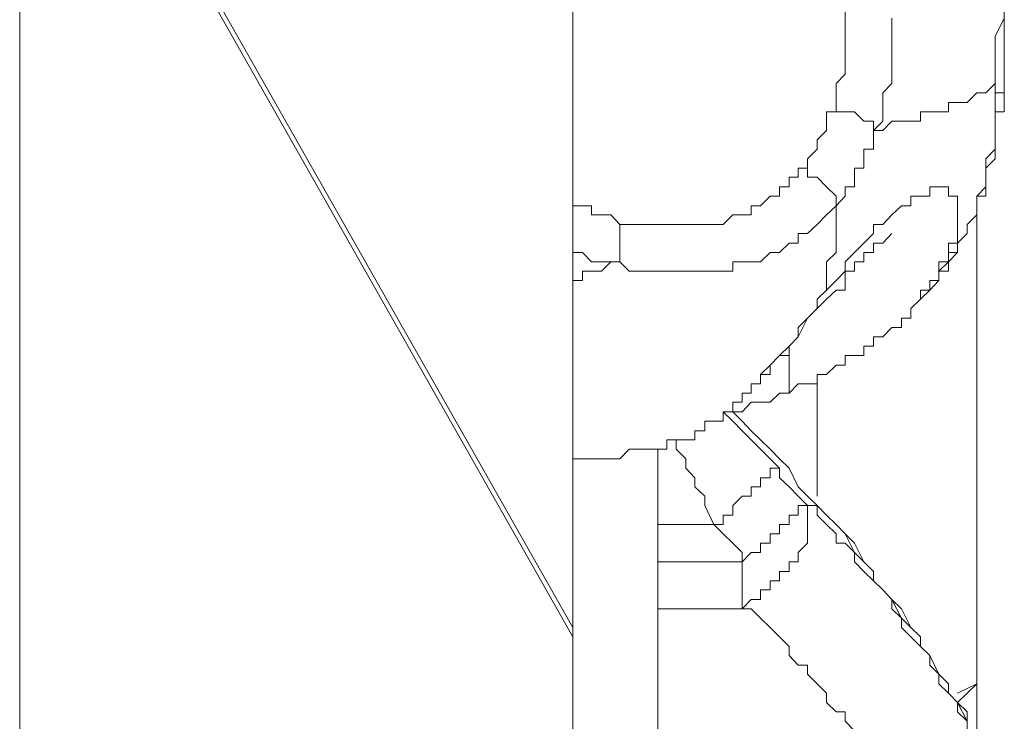
# Model space of a CAD drawing. Units: inches. Extents: x -3390 to 3963, y -3783 to 3587.
# Drawn here: x 555 to 616, y 401 to 444 of the extents above; entities that cross this region are included whole.
import ezdxf

# ---------------------------------------------------------------- set-up
doc = ezdxf.new("R2010")
doc.units = ezdxf.units.IN
doc.header["$MEASUREMENT"] = 0
doc.layers.add('katman 1', color=7, linetype='Continuous')

msp = doc.modelspace()

# ---------------------------------------------------------------- linework, layer by layer
at = {"layer": 'katman 1', "lineweight": 9}
for points in [[(589.488, 468.231), (589.488, 406.781)], [(589.488, 406.781), (555.299, 467.089)], [(555.299, 466.517), (589.488, 406.21)], [(555.299, 465.931), (555.299, 222.416)], [(616.149, 456.073), (616.149, 455.487), (616.149, 454.33), (616.149, 453.173), (616.149, 452.587), (616.149, 451.429), (616.149, 450.272), (616.149, 449.13), (616.149, 448.529), (616.149, 447.372), (616.149, 446.229), (616.149, 445.629), (616.149, 444.471), (615.592, 443.329), (615.592, 442.142), (615.592, 441.571), (615.592, 440.428)], [(616.149, 456.073), (616.149, 454.916), (616.149, 454.33), (616.149, 453.173), (616.149, 452.015), (616.149, 450.843), (616.149, 449.701), (616.149, 448.529), (616.149, 447.943), (616.149, 446.8), (616.149, 445.629), (616.149, 444.471), (616.149, 443.329), (616.149, 442.743), (616.149, 441.571), (616.149, 440.428), (616.149, 439.242)], [(605.162, 438.671), (605.748, 438.671), (605.748, 439.242), (605.748, 439.842), (605.748, 440.428), (606.305, 441), (606.305, 441.571), (606.305, 442.142), (606.305, 442.743), (606.305, 443.329), (606.305, 443.9), (606.305, 444.471), (606.305, 445.043), (606.305, 445.629), (606.305, 446.229)], [(608.063, 437.528), (608.649, 438.099), (608.649, 438.671), (608.649, 439.242), (608.649, 439.842), (609.205, 440.428), (609.205, 441), (609.205, 441.571), (609.205, 442.142), (609.205, 442.743), (609.205, 443.329), (609.205, 443.9), (609.205, 444.471)], [(615.592, 440.428), (615.006, 439.842), (614.449, 439.842), (613.863, 439.242), (613.248, 439.242), (612.692, 439.242), (612.692, 438.671), (612.106, 438.671), (611.549, 438.671), (610.963, 438.671), (610.963, 438.099), (610.377, 438.099), (609.791, 438.099), (609.205, 438.099), (608.649, 437.528), (608.063, 437.528)], [(615.592, 440.428), (615.592, 439.842), (615.592, 439.242), (615.592, 438.671), (615.592, 438.099), (615.592, 437.528), (615.592, 436.942), (615.592, 436.356), (615.006, 435.77), (615.006, 435.199), (615.006, 434.628), (615.006, 434.042), (614.449, 433.456), (614.449, 432.87), (614.449, 432.299), (613.863, 431.713), (613.863, 431.141), (613.248, 430.555), (613.248, 429.969), (612.692, 429.969), (612.692, 429.398), (612.692, 428.812), (612.106, 428.812), (612.106, 428.241), (611.549, 428.241), (611.549, 427.655), (610.963, 427.084)], [(615.592, 440.428), (615.592, 439.842), (616.149, 439.842), (616.149, 439.242)], [(616.149, 439.242), (616.149, 438.671), (615.592, 438.671), (615.592, 438.099), (615.592, 437.528), (615.592, 436.942), (615.592, 436.356), (615.592, 435.77), (615.006, 435.199), (615.006, 434.628), (615.006, 434.042), (615.006, 433.456), (614.449, 433.456), (614.449, 432.87), (614.449, 432.299), (613.863, 431.713), (613.863, 431.141), (613.248, 430.555), (613.248, 429.969), (612.692, 429.398), (612.106, 428.812), (612.106, 428.241), (611.549, 427.655), (610.963, 427.084)], [(603.404, 435.199), (603.99, 435.199), (603.99, 435.77), (604.576, 436.356), (604.576, 436.942), (605.162, 437.528), (605.162, 438.099), (605.162, 438.671)], [(605.162, 438.671), (605.748, 438.671), (606.305, 438.671), (606.891, 438.671), (607.477, 438.099), (608.063, 438.099), (608.063, 437.528)], [(608.063, 437.528), (608.063, 436.942), (608.063, 436.356), (607.477, 436.356), (607.477, 435.77), (607.477, 435.199), (606.891, 435.199), (606.891, 434.628), (606.891, 434.042), (606.305, 434.042), (606.305, 433.456), (605.748, 432.87)], [(592.389, 431.713), (592.975, 431.713), (593.531, 431.713), (594.147, 431.713), (594.733, 431.713), (595.289, 431.713), (595.875, 431.713), (596.461, 431.713), (597.018, 431.713), (597.633, 431.713), (598.19, 431.713), (598.776, 431.713), (599.362, 432.299), (599.947, 432.299), (600.504, 432.299), (600.504, 432.87), (601.09, 432.87), (601.676, 433.456), (602.262, 433.456), (602.262, 434.042), (602.848, 434.042), (602.848, 434.628), (603.404, 434.628), (603.404, 435.199)], [(605.748, 432.87), (605.748, 433.456), (605.162, 434.042), (604.576, 434.628), (603.99, 434.628), (603.99, 435.199), (603.404, 435.199)], [(606.305, 428.812), (606.305, 429.398), (606.891, 429.969), (607.477, 430.555), (608.063, 431.141), (608.063, 431.713), (608.649, 431.713), (609.205, 432.299), (609.791, 432.87), (610.377, 432.87), (610.377, 433.456), (610.963, 433.456), (611.549, 433.456), (611.549, 434.042), (612.106, 434.042), (612.692, 434.042), (612.692, 433.456), (613.248, 433.456), (613.248, 432.87), (613.248, 432.299), (613.248, 431.713), (613.248, 431.141), (613.248, 430.555), (612.692, 430.555), (612.692, 429.969), (612.692, 429.398), (612.106, 429.398), (612.106, 428.812), (612.106, 428.241), (611.549, 428.241), (611.549, 427.655), (610.963, 427.655), (610.963, 427.084), (610.377, 426.512), (610.377, 425.912)], [(589.488, 432.87), (590.074, 432.87), (590.631, 432.87), (590.631, 432.299), (591.246, 432.299), (591.832, 432.299), (592.389, 431.713)], [(592.389, 429.398), (592.975, 428.812), (593.531, 428.812), (594.147, 428.812), (594.733, 428.812), (595.289, 428.812), (595.875, 428.812), (596.461, 428.812), (597.018, 428.812), (597.633, 428.812), (598.19, 428.812), (598.776, 428.812), (599.362, 428.812), (599.362, 429.398), (599.947, 429.398), (600.504, 429.398), (601.09, 429.398), (601.676, 429.969), (602.262, 429.969), (602.848, 430.555), (603.404, 430.555), (603.404, 431.141), (603.99, 431.141), (604.576, 431.713), (605.162, 432.299), (605.748, 432.87)], [(605.748, 432.87), (605.748, 432.299), (605.748, 431.713), (605.748, 431.141), (605.748, 430.555), (605.748, 429.969), (605.162, 429.398), (605.162, 428.812), (605.162, 428.241), (605.162, 427.655), (604.576, 427.084)], [(614.449, 403.309), (614.449, 432.299)], [(592.389, 429.398), (592.389, 429.969), (592.389, 430.555), (592.389, 431.141), (592.389, 431.713)], [(609.205, 431.141), (608.649, 430.555), (608.063, 430.555), (608.063, 429.969), (607.477, 429.969), (607.477, 429.398), (606.891, 429.398), (606.891, 428.812), (606.305, 428.812), (606.305, 428.241), (606.305, 427.655)], [(592.389, 429.398), (591.832, 429.398), (591.246, 429.398), (590.631, 429.398), (590.074, 429.969), (589.488, 429.969)], [(589.488, 428.241), (590.074, 428.241), (590.074, 428.812), (590.631, 428.812), (591.246, 428.812), (591.832, 429.398), (592.389, 429.398)], [(604.576, 427.084), (605.162, 427.655), (605.748, 428.241), (606.305, 428.812)], [(606.305, 427.655), (606.305, 428.241), (606.305, 428.812)], [(606.305, 427.655), (605.748, 427.655), (605.162, 427.084), (604.576, 426.512), (603.99, 425.912), (603.404, 424.755), (602.848, 424.183), (602.848, 423.612), (602.262, 423.612), (601.676, 423.011), (601.09, 422.44), (601.09, 421.854), (600.504, 421.854), (600.504, 421.283), (599.947, 421.283), (599.947, 420.712), (599.362, 420.712), (599.362, 420.126), (598.776, 420.126), (598.776, 419.54), (598.19, 419.54), (597.633, 419.54), (597.633, 418.954), (597.018, 418.954), (597.018, 418.383), (596.461, 418.383)], [(604.576, 427.084), (604.576, 426.512), (603.99, 425.912), (603.404, 425.341), (603.404, 424.755), (602.848, 424.183), (602.262, 423.612), (601.676, 423.011), (601.676, 422.44), (601.09, 422.44), (601.09, 421.854), (600.504, 421.854), (600.504, 421.283), (599.947, 421.283), (599.947, 420.712), (599.362, 420.712), (599.362, 420.126), (598.776, 420.126), (598.776, 419.54), (598.19, 419.54), (597.633, 419.54), (597.633, 418.954), (597.018, 418.954), (597.018, 418.383), (596.461, 418.383)], [(610.963, 427.084), (610.377, 426.512)], [(610.377, 425.912), (609.791, 425.912), (609.791, 425.341), (609.205, 425.341), (608.649, 424.755), (608.063, 424.755), (608.063, 424.183), (607.477, 424.183), (607.477, 423.612), (606.891, 423.612), (606.305, 423.612), (606.305, 423.011), (605.748, 423.011), (605.162, 422.44), (604.576, 422.44), (604.576, 421.854), (603.99, 421.854), (603.404, 421.854), (602.848, 421.283), (602.262, 421.283)], [(602.848, 423.612), (602.848, 423.011), (602.848, 422.44), (602.848, 421.854), (602.848, 421.283), (602.262, 421.283)], [(614.449, 422.44), (614.449, 422.44)], [(604.576, 414.911), (604.576, 421.854)], [(602.262, 421.283), (601.676, 420.712), (601.09, 420.712), (600.504, 420.712), (599.947, 420.126), (599.362, 420.126), (598.776, 420.126)], [(598.776, 420.126), (599.362, 419.54), (599.947, 418.954), (600.504, 418.383), (601.09, 417.811), (601.676, 417.225), (602.262, 416.639)], [(613.863, 400.409), (613.863, 400.995), (613.248, 402.152), (612.692, 402.723), (612.692, 403.309), (612.106, 403.895), (611.549, 405.052), (610.963, 405.624), (610.963, 406.21), (610.377, 406.781), (609.791, 407.367), (609.205, 408.524), (608.649, 409.11), (608.063, 409.681), (608.063, 410.253), (607.477, 410.853), (606.891, 411.425), (606.305, 412.582), (605.748, 413.153), (605.162, 413.739), (604.576, 414.325), (603.99, 414.911), (603.404, 415.482), (602.848, 416.639), (602.262, 417.225), (601.676, 417.811), (601.09, 418.383), (600.504, 418.954), (599.947, 419.54), (599.362, 420.126)], [(599.362, 420.126), (599.947, 419.54), (600.504, 418.954), (601.09, 418.383), (601.676, 417.811), (602.262, 417.225), (602.848, 416.639), (603.404, 415.482), (603.99, 414.911), (604.576, 414.325), (605.162, 413.739), (605.748, 413.153), (606.305, 412.582), (606.891, 412.01), (607.477, 410.853), (608.063, 410.253), (608.063, 409.681), (608.649, 409.11), (609.205, 408.524), (609.791, 407.953), (610.377, 406.781), (610.963, 406.21), (610.963, 405.624), (611.549, 405.052), (612.106, 403.895), (612.692, 403.309), (612.692, 402.723), (613.248, 402.152), (613.863, 401.566), (613.863, 400.409)], [(590.074, 417.225), (590.631, 417.225), (591.246, 417.225), (591.832, 417.225), (592.389, 417.225), (592.975, 417.811), (593.531, 417.811), (594.147, 417.811), (594.733, 417.811), (595.289, 417.811), (595.289, 418.383), (595.875, 418.383), (596.461, 418.383)], [(595.289, 418.383), (595.289, 417.811), (594.733, 417.811), (594.147, 417.811), (593.531, 417.811), (592.975, 417.811), (592.389, 417.225), (591.832, 417.225), (591.246, 417.225), (590.631, 417.225), (590.074, 417.225)], [(596.461, 418.383), (595.875, 418.383), (595.289, 418.383)], [(595.875, 418.383), (595.875, 417.811), (596.461, 417.225), (596.461, 416.639), (597.018, 416.053), (597.018, 415.482), (597.633, 414.911), (597.633, 414.325), (598.19, 413.153)], [(594.733, 365.048), (594.733, 417.811)], [(590.074, 417.225), (589.488, 417.225)], [(589.488, 417.225), (590.074, 417.225)], [(590.074, 417.225), (589.488, 417.225)], [(590.074, 417.225), (590.074, 417.225)], [(602.262, 416.639), (601.676, 416.639), (601.676, 416.053), (601.09, 416.053), (601.09, 415.482), (600.504, 415.482), (600.504, 414.911), (599.947, 414.911), (599.362, 414.325), (599.362, 413.739), (598.776, 413.739), (598.776, 413.153), (598.19, 413.153)], [(603.99, 414.325), (603.404, 414.911), (602.848, 415.482), (602.262, 416.053), (602.262, 416.639)], [(599.947, 407.953), (600.504, 408.524), (601.09, 408.524), (601.09, 409.11), (601.676, 409.11), (601.676, 409.681), (602.262, 409.681), (602.262, 410.253), (602.848, 410.253), (602.848, 410.853), (603.404, 410.853), (603.404, 411.425), (603.99, 412.01), (603.99, 412.582), (603.99, 413.153), (603.99, 413.739), (603.99, 414.325)], [(603.99, 414.325), (603.404, 414.325), (603.404, 413.739), (602.848, 413.739), (602.848, 413.153), (602.262, 413.153), (602.262, 412.582), (601.676, 412.582), (601.676, 412.01), (601.09, 412.01), (601.09, 411.425), (600.504, 411.425), (599.947, 410.853)], [(603.99, 414.325), (604.576, 414.325), (604.576, 413.739), (605.162, 413.153), (605.748, 412.582), (605.748, 412.01), (606.305, 412.01), (606.891, 411.425), (606.891, 410.853), (607.477, 410.253), (608.063, 409.681), (608.649, 409.11), (609.205, 408.524), (609.205, 407.953), (609.791, 407.367), (609.791, 406.781), (610.377, 406.21), (610.963, 405.624), (611.549, 405.052), (611.549, 404.466), (612.106, 403.895), (612.106, 403.309), (612.692, 402.723), (613.248, 402.152), (613.248, 401.566), (613.863, 400.995), (613.863, 400.409)], [(598.19, 413.153), (594.733, 413.153)], [(599.947, 410.853), (599.947, 411.425), (599.362, 412.01), (598.776, 412.582), (598.19, 413.153)], [(594.733, 410.853), (599.947, 410.853)], [(599.947, 410.853), (599.947, 410.253), (599.947, 409.681), (599.947, 409.11), (599.947, 408.524), (599.947, 407.953)], [(599.947, 407.953), (594.733, 407.953)], [(606.891, 400.409), (606.305, 400.995), (606.305, 401.566), (605.748, 401.566), (605.162, 402.152), (605.162, 402.723), (604.576, 403.309), (603.99, 403.895), (603.99, 404.466), (603.404, 404.466), (602.848, 405.052), (602.848, 405.624), (602.262, 406.21), (601.676, 406.781), (601.09, 407.367), (600.504, 407.953), (599.947, 407.953)], [(589.488, 406.21), (589.488, 406.781)], [(589.488, 250.248), (589.488, 406.21)], [(613.248, 402.723), (614.449, 403.309)], [(614.449, 403.309), (613.248, 402.152)], [(614.449, 403.309), (614.449, 403.309)], [(614.449, 399.823), (614.449, 403.309)]]:
    msp.add_lwpolyline(points, dxfattribs=at)

doc.saveas('drawing.dxf')
